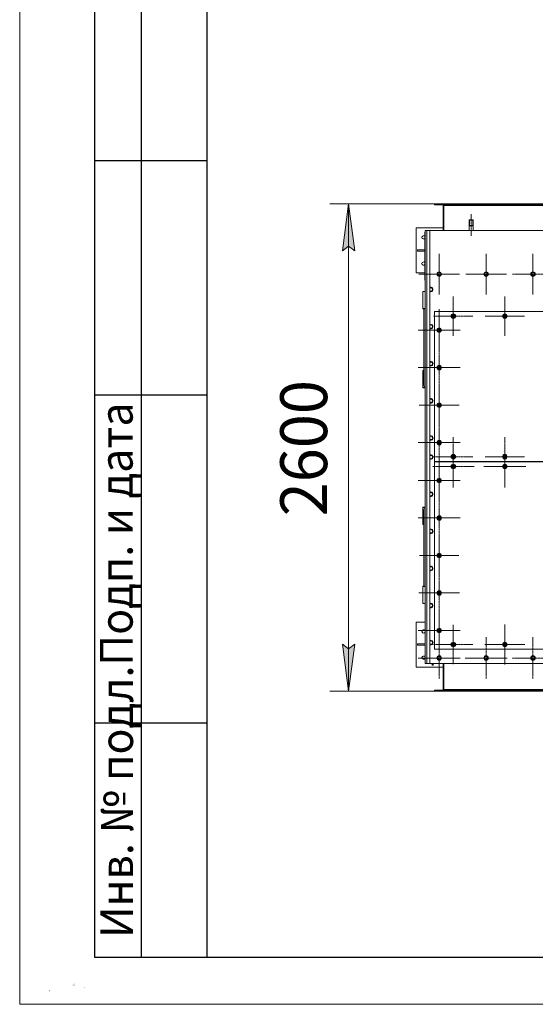
# Model space of a CAD drawing. Units: millimetres. Extents: x 0 to 21672, y -7 to 14850.
# Drawn here: x 0 to 2751, y 0 to 5252 of the extents above; entities that cross this region are included whole.
import ezdxf

# ---------------------------------------------------------------- set-up
doc = ezdxf.new("R2010")
doc.units = ezdxf.units.MM
for name, pattern in [('K5LT_AXLED', [14.15, 9.65, -1.5, 1.5, -1.5]), ('K5LT_BASIC', [0]), ('K5LT_THIN', [0])]:
    doc.linetypes.add(name, pattern=pattern)
for name, color, linetype, true_color in [('DIM', 6, 'Continuous', 0xff00ff), ('FOR', 7, 'Continuous', 0xffffff), ('G', 3, 'Continuous', 0x00ff00), ('OSI', 2, 'Continuous', 0xffff00), ('R', 1, 'Continuous', 0xff0000)]:
    doc.layers.add(name, color=color, linetype=linetype, true_color=true_color)
doc.styles.add('KTEXTSTYLE', font='GOST_AU.ttf', dxfattribs={"width": 0.96, "height": 5})

msp = doc.modelspace()

# ---------------------------------------------------------------- hatches: boundary and pattern name
at = {"layer": 'DIM'}
for points in [[(1787.7, 4019.1), (1754.8, 4269.1), (1721.9, 4019.1), (1754.8, 4044.1)], [(1754.8, 1671.1), (1787.7, 1921.1), (1754.8, 1896.1), (1721.9, 1921.1)]]:
    msp.add_hatch(color=7, dxfattribs=at).paths.add_polyline_path(points)

# ---------------------------------------------------------------- linework, layer by layer
at = {"layer": 'DIM', "color": 7, "linetype": 'K5LT_THIN', "lineweight": 13}
for p, q in [((2213.2, 4269.1), (1654.8, 4269.1)), ((1721.9, 4019.1), (1754.8, 4269.1)), ((1754.8, 4269.1), (1787.7, 4019.1)), ((1754.8, 4269.1), (1754.8, 1671.1)), ((1754.8, 4044.1), (1721.9, 4019.1)), ((1787.7, 4019.1), (1754.8, 4044.1)), ((1754.8, 1671.1), (1721.9, 1921.1)), ((1721.9, 1921.1), (1754.8, 1896.1)), ((1754.8, 1896.1), (1787.7, 1921.1)), ((1787.7, 1921.1), (1754.8, 1671.1)), ((2213.2, 1671.1), (1654.8, 1671.1))]:
    msp.add_line(p, q, dxfattribs=at)
at = {"layer": 'FOR', "color": 7, "linetype": 'K5LT_THIN', "lineweight": 13}
for p, q in [((0, 0), (0, 14850)), ((21000, 0), (0, 0))]:
    msp.add_line(p, q, dxfattribs=at)
at = {"layer": 'FOR', "color": 5, "linetype": 'K5LT_BASIC', "lineweight": 25, "true_color": 0x0000ff}
for p, q in [((1000, 250), (1000, 14600)), ((400, 250), (400, 7500)), ((650, 250), (650, 7500)), ((1000, 4500), (400, 4500)), ((1000, 3250), (400, 3250)), ((1000, 1500), (400, 1500)), ((1000, 250), (400, 250)), ((20750, 250), (1000, 250))]:
    msp.add_line(p, q, dxfattribs=at)
at = {"layer": 'G', "color": 5, "linetype": 'K5LT_BASIC', "lineweight": 25, "true_color": 0x0000ff}
for p, q in [((2397.2, 4154.1), (2408.2, 4154.1)), ((2408.2, 4154.1), (2419.2, 4154.1))]:
    msp.add_line(p, q, dxfattribs=at)
at = {"layer": 'OSI', "color": 30, "linetype": 'K5LT_AXLED', "lineweight": 13, "true_color": 0xff8000}
for p, q in [((2408.2, 4214), (2408.2, 4100)), ((2238.2, 3895.1), (2238.2, 4004.1)), ((2488.2, 3895.1), (2488.2, 4004.1)), ((2738.2, 3895.1), (2738.2, 4004.1)), ((2238.2, 3895.1), (2129.3, 3895.1)), ((2238.2, 3895.1), (2238.2, 3786.1)), ((2238.2, 3895.1), (2347.2, 3895.1)), ((2488.2, 3895.1), (2379.3, 3895.1)), ((2488.2, 3895.1), (2488.2, 3786.1)), ((2488.2, 3895.1), (2597.2, 3895.1)), ((2738.2, 3895.1), (2629.3, 3895.1)), ((2738.2, 3895.1), (2738.2, 3786.1)), ((2738.2, 3895.1), (2847.2, 3895.1)), ((2313.2, 3671.1), (2313.2, 3776.1)), ((2588.2, 3671.1), (2588.2, 3776.1)), ((2238.2, 3596.1), (2238.2, 3708.1)), ((2313.2, 3671.1), (2208.2, 3671.1)), ((2313.2, 3671.1), (2313.2, 3566.1)), ((2313.2, 3671.1), (2418.2, 3671.1)), ((2588.2, 3671.1), (2483.2, 3671.1)), ((2588.2, 3671.1), (2588.2, 3566.1)), ((2588.2, 3671.1), (2693.2, 3671.1)), ((2238.2, 3596.1), (2126.2, 3596.1)), ((2238.2, 3596.1), (2238.2, 3484.1)), ((2238.2, 3596.1), (2350.2, 3596.1)), ((2238.2, 3396.1), (2238.2, 3507.9)), ((2238.2, 3396.1), (2126.4, 3396.1)), ((2238.2, 3396.1), (2238.2, 3284.3)), ((2238.2, 3396.1), (2350.1, 3396.1)), ((2238.2, 3196.1), (2238.2, 3302.6)), ((2238.2, 3196.1), (2131.7, 3196.1)), ((2238.2, 3196.1), (2344.7, 3196.1)), ((2238.2, 3196.1), (2238.2, 3089.6)), ((2238.2, 2996.1), (2238.2, 3108.1)), ((2238.2, 2996.1), (2126.2, 2996.1)), ((2238.2, 2996.1), (2350.2, 2996.1)), ((2238.2, 2996.1), (2238.2, 2884.1)), ((2313.2, 2921.1), (2313.2, 3026.1)), ((2588.2, 2921.1), (2588.2, 3026.1)), ((2313.2, 2869.1), (2313.2, 2981.1)), ((2588.2, 2869.1), (2588.2, 2981.1)), ((2313.2, 2921.1), (2208.2, 2921.1)), ((2238.2, 2794.1), (2238.2, 2905.9)), ((2313.2, 2921.1), (2313.2, 2816.1)), ((2313.2, 2921.1), (2418.2, 2921.1)), ((2588.2, 2921.1), (2483.2, 2921.1)), ((2588.2, 2921.1), (2588.2, 2816.1)), ((2588.2, 2921.1), (2693.2, 2921.1)), ((2313.2, 2869.1), (2201.2, 2869.1)), ((2313.2, 2869.1), (2425.2, 2869.1)), ((2313.2, 2869.1), (2313.2, 2757.1)), ((2588.2, 2869.1), (2476.2, 2869.1)), ((2588.2, 2869.1), (2588.2, 2757.1)), ((2588.2, 2869.1), (2700.2, 2869.1)), ((2238.2, 2794.1), (2126.4, 2794.1)), ((2238.2, 2794.1), (2350.1, 2794.1)), ((2238.2, 2794.1), (2238.2, 2682.3)), ((2238.2, 2594.1), (2238.2, 2706.1)), ((2238.2, 2594.1), (2126.2, 2594.1)), ((2238.2, 2594.1), (2238.2, 2482.1)), ((2238.2, 2594.1), (2350.2, 2594.1)), ((2238.2, 2394.1), (2238.2, 2499.1)), ((2238.2, 2394.1), (2133.2, 2394.1)), ((2238.2, 2394.1), (2238.2, 2289.1)), ((2238.2, 2394.1), (2343.2, 2394.1)), ((2238.2, 2194.1), (2238.2, 2303.6)), ((2238.2, 2194.1), (2128.7, 2194.1)), ((2238.2, 2194.1), (2238.2, 2084.6)), ((2238.2, 2194.1), (2347.7, 2194.1)), ((2238.2, 1994.1), (2238.2, 2106.1)), ((2313.2, 1919.1), (2313.2, 2024.1)), ((2588.2, 1919.1), (2588.2, 2025.6)), ((2238.2, 1994.1), (2126.2, 1994.1)), ((2238.2, 1994.1), (2238.2, 1882.1)), ((2238.2, 1994.1), (2350.2, 1994.1)), ((2238.2, 1847.1), (2238.2, 1959.1)), ((2488.2, 1847.1), (2488.2, 1959.1)), ((2738.2, 1847.1), (2738.2, 1959.1)), ((2313.2, 1919.1), (2208.2, 1919.1)), ((2313.2, 1919.1), (2313.2, 1814.1)), ((2313.2, 1919.1), (2418.2, 1919.1)), ((2588.2, 1919.1), (2481.7, 1919.1)), ((2588.2, 1919.1), (2588.2, 1812.6)), ((2588.2, 1919.1), (2694.7, 1919.1)), ((2238.2, 1847.1), (2126.2, 1847.1)), ((2238.2, 1847.1), (2350.2, 1847.1)), ((2238.2, 1847.1), (2238.2, 1735.1)), ((2488.2, 1847.1), (2376.2, 1847.1)), ((2488.2, 1847.1), (2488.2, 1735.1)), ((2488.2, 1847.1), (2600.2, 1847.1)), ((2738.2, 1847.1), (2626.2, 1847.1)), ((2738.2, 1847.1), (2738.2, 1735.1)), ((2738.2, 1847.1), (2850.2, 1847.1))]:
    msp.add_line(p, q, dxfattribs=at)
at = {"layer": 'R', "color": 7, "linetype": 'K5LT_THIN', "lineweight": 13}
for p, q in [((2213.2, 4265.1), (2213.2, 4269.1)), ((2213.2, 4269.1), (2214.7, 4269.1)), ((2213.2, 4265.1), (2214.7, 4265.1)), ((2214.7, 4269.1), (3511.7, 4269.1)), ((2214.7, 4265.1), (2214.7, 4269.1)), ((2214.7, 4265.1), (3511.7, 4265.1)), ((2263.2, 4261.1), (2259.2, 4261.1)), ((2259.2, 4261.1), (2259.2, 4127.1)), ((2263.2, 4265.1), (2263.2, 4261.1)), ((2263.2, 4261.1), (3463.2, 4261.1)), ((2263.2, 4261.1), (2263.2, 4127.1)), ((2399.2, 4184.1), (2397.2, 4183)), ((2397.2, 4127.1), (2397.2, 4183)), ((2397.2, 4183), (2408.2, 4183)), ((2398.9, 4183), (2398.9, 4183.9)), ((2398.9, 4154.1), (2398.9, 4183)), ((2399.2, 4184.1), (2408.2, 4184.1)), ((2408.2, 4184.1), (2417.2, 4184.1)), ((2408.2, 4183), (2419.2, 4183)), ((2417.2, 4184.1), (2419.2, 4183)), ((2417.6, 4183), (2417.6, 4183.9)), ((2417.6, 4154.1), (2417.6, 4183)), ((2419.2, 4127.1), (2419.2, 4183)), ((2259.2, 4141.1), (2115.2, 4141.1)), ((2115.2, 4141.1), (2115.2, 3901.1)), ((2162.2, 4117.1), (2162.2, 3931.1)), ((2163.2, 4117.1), (2162.2, 4117.1)), ((2163.2, 1817.1), (2163.2, 4127.1)), ((2163.2, 4127.1), (2171.2, 4127.1)), ((2171.2, 4127.1), (2171.2, 1817.1)), ((2171.2, 4127.1), (2188.2, 4127.1)), ((3538.2, 4127.1), (2188.2, 4127.1)), ((2188.2, 4127.1), (2188.2, 1817.1)), ((2162.2, 4024.1), (2122.4, 4024.1)), ((2122.4, 4024.1), (2122.4, 4018.1)), ((2162.2, 4018.1), (2122.4, 4018.1)), ((2115.2, 3901.1), (2162.2, 3901.1)), ((2162.2, 3931.1), (2162.2, 3863.1)), ((2163.2, 3931.1), (2162.2, 3931.1)), ((2163.2, 3917.1), (2163.2, 3873.1)), ((2227.3, 3895.1), (2232.8, 3904.6)), ((2230, 3890.4), (2227.3, 3895.1)), ((2232.8, 3885.6), (2230, 3890.4)), ((2232.8, 3904.6), (2243.7, 3904.6)), ((2243.7, 3904.6), (2249.2, 3895.1)), ((2249.2, 3895.1), (2243.7, 3885.6)), ((2477.3, 3895.1), (2482.8, 3904.6)), ((2480, 3890.4), (2477.3, 3895.1)), ((2482.8, 3885.6), (2480, 3890.4)), ((2482.8, 3904.6), (2493.7, 3904.6)), ((2493.7, 3904.6), (2499.2, 3895.1)), ((2499.2, 3895.1), (2493.7, 3885.6)), ((2727.3, 3895.1), (2732.8, 3904.6)), ((2730, 3890.4), (2727.3, 3895.1)), ((2732.8, 3885.6), (2730, 3890.4)), ((2732.8, 3904.6), (2743.7, 3904.6)), ((2743.7, 3904.6), (2749.2, 3895.1)), ((2749.2, 3895.1), (2743.7, 3885.6)), ((2162.2, 3863.1), (2163.2, 3862.1)), ((2163.2, 3862.1), (2163.2, 3855.1)), ((2163.2, 3855.1), (2163.2, 2979.1)), ((2243.7, 3885.6), (2232.8, 3885.6)), ((2493.7, 3885.6), (2482.8, 3885.6)), ((2743.7, 3885.6), (2732.8, 3885.6)), ((2150.2, 3802.4), (2150.2, 3712.3)), ((2163.2, 3802.4), (2150.2, 3802.4)), ((2188.2, 3822.6), (2198.7, 3822.6)), ((2198.7, 3803.6), (2188.2, 3803.6)), ((2198.7, 3822.6), (2204.2, 3813.1)), ((2204.2, 3813.1), (2198.7, 3803.6)), ((2150.2, 3712.3), (2163.2, 3712.3)), ((2150.2, 3710), (2150.2, 3712.3)), ((2150.2, 3710), (2163.2, 3710)), ((2155.2, 3301.1), (2155.2, 3710)), ((2213.2, 3696.1), (2213.2, 2896.1)), ((3513.2, 3696.1), (2213.2, 3696.1)), ((2303.7, 3676.6), (2313.2, 3682.1)), ((2303.7, 3671.1), (2303.7, 3676.6)), ((2313.2, 3682.1), (2322.7, 3676.6)), ((2322.7, 3676.6), (2322.7, 3671.1)), ((2578.7, 3676.6), (2588.2, 3682.1)), ((2578.7, 3671.1), (2578.7, 3676.6)), ((2588.2, 3682.1), (2597.7, 3676.6)), ((2597.7, 3676.6), (2597.7, 3671.1)), ((2188.2, 3624.6), (2198.7, 3624.6)), ((2198.7, 3624.6), (2204.2, 3615.1)), ((2303.7, 3665.6), (2303.7, 3671.1)), ((2313.2, 3660.1), (2303.7, 3665.6)), ((2322.7, 3665.6), (2313.2, 3660.1)), ((2323.7, 3672.1), (2322.7, 3672.1)), ((2322.7, 3671.1), (2322.7, 3665.6)), ((2322.7, 3670), (2323.7, 3670)), ((2322.7, 3668.8), (2323.5, 3668.8)), ((2578.7, 3665.6), (2578.7, 3671.1)), ((2588.2, 3660.1), (2578.7, 3665.6)), ((2597.7, 3665.6), (2588.2, 3660.1)), ((2598.7, 3672.1), (2597.7, 3672.1)), ((2597.7, 3671.1), (2597.7, 3665.6)), ((2597.7, 3670), (2598.7, 3670)), ((2597.7, 3668.8), (2598.5, 3668.8)), ((2198.7, 3605.6), (2188.2, 3605.6)), ((2204.2, 3615.1), (2198.7, 3605.6)), ((2228.7, 3601.6), (2238.2, 3607.1)), ((2228.7, 3596.1), (2228.7, 3601.6)), ((2228.7, 3590.6), (2228.7, 3596.1)), ((2238.2, 3585.1), (2228.7, 3590.6)), ((2238.2, 3607.1), (2247.7, 3601.6)), ((2247.7, 3590.6), (2238.2, 3585.1)), ((2247.7, 3601.6), (2247.7, 3596.1)), ((2248.7, 3597.1), (2247.7, 3597.1)), ((2247.7, 3596.1), (2247.7, 3590.6)), ((2247.7, 3595), (2248.7, 3595)), ((2247.7, 3593.8), (2248.5, 3593.8)), ((2188.2, 3426.6), (2198.7, 3426.6)), ((2198.7, 3426.6), (2204.2, 3417.1)), ((2204.2, 3417.1), (2198.7, 3407.6)), ((2150.2, 3380.5), (2155.2, 3380.5)), ((2150.2, 3290.4), (2150.2, 3380.5)), ((2198.7, 3407.6), (2188.2, 3407.6)), ((2228.7, 3401.6), (2238.2, 3407.1)), ((2228.7, 3396.1), (2228.7, 3401.6)), ((2228.7, 3390.6), (2228.7, 3396.1)), ((2238.2, 3385.1), (2228.7, 3390.6)), ((2238.2, 3407.1), (2247.7, 3401.6)), ((2247.7, 3390.6), (2238.2, 3385.1)), ((2247.7, 3401.6), (2247.7, 3396.1)), ((2248.7, 3397.1), (2247.7, 3397.1)), ((2247.7, 3396.1), (2247.7, 3390.6)), ((2247.7, 3395), (2248.7, 3395)), ((2247.7, 3393.8), (2248.5, 3393.8)), ((2150.2, 3290.4), (2150.2, 3288.1)), ((2163.2, 3290.4), (2150.2, 3290.4)), ((2163.2, 3288.1), (2150.2, 3288.1)), ((2188.2, 3228.6), (2198.7, 3228.6)), ((2198.7, 3209.6), (2188.2, 3209.6)), ((2198.7, 3228.6), (2204.2, 3219.1)), ((2204.2, 3219.1), (2198.7, 3209.6)), ((2228.7, 3201.6), (2238.2, 3207.1)), ((2238.2, 3207.1), (2247.7, 3201.6)), ((2228.7, 3196.1), (2228.7, 3201.6)), ((2228.7, 3190.6), (2228.7, 3196.1)), ((2238.2, 3185.1), (2228.7, 3190.6)), ((2247.7, 3190.6), (2238.2, 3185.1)), ((2247.7, 3201.6), (2247.7, 3196.1)), ((2248.7, 3197.1), (2247.7, 3197.1)), ((2247.7, 3196.1), (2247.7, 3190.6)), ((2247.7, 3195), (2248.7, 3195)), ((2247.7, 3193.8), (2248.5, 3193.8)), ((2188.2, 3030.6), (2198.7, 3030.6)), ((2198.7, 3011.6), (2188.2, 3011.6)), ((2198.7, 3030.6), (2204.2, 3021.1)), ((2204.2, 3021.1), (2198.7, 3011.6)), ((2228.7, 3001.6), (2238.2, 3007.1)), ((2228.7, 2996.1), (2228.7, 3001.6)), ((2228.7, 2990.6), (2228.7, 2996.1)), ((2238.2, 3007.1), (2247.7, 3001.6)), ((2247.7, 3001.6), (2247.7, 2996.1)), ((2248.7, 2997.1), (2247.7, 2997.1)), ((2247.7, 2996.1), (2247.7, 2990.6)), ((2247.7, 2995), (2248.7, 2995)), ((2247.7, 2993.8), (2248.5, 2993.8)), ((2163.2, 2979.1), (2163.2, 2961.1)), ((2163.2, 2961.1), (2163.2, 1887.1)), ((2238.2, 2985.1), (2228.7, 2990.6)), ((2247.7, 2990.6), (2238.2, 2985.1)), ((2188.2, 2928.6), (2198.7, 2928.6)), ((2198.7, 2909.6), (2188.2, 2909.6)), ((2198.7, 2928.6), (2204.2, 2919.1)), ((2204.2, 2919.1), (2198.7, 2909.6)), ((2213.2, 2896.1), (3513.2, 2896.1)), ((3513.2, 2894.1), (2213.2, 2894.1)), ((2213.2, 2894.1), (2213.2, 1894.1)), ((2243.2, 2896.1), (2243.2, 2894.1)), ((2243.2, 2896.1), (2243.2, 2894.1)), ((2303.7, 2926.6), (2313.2, 2932.1)), ((2303.7, 2921.1), (2303.7, 2926.6)), ((2303.7, 2915.6), (2303.7, 2921.1)), ((2313.2, 2910.1), (2303.7, 2915.6)), ((2313.2, 2932.1), (2322.7, 2926.6)), ((2322.7, 2915.6), (2313.2, 2910.1)), ((2322.7, 2926.6), (2322.7, 2921.1)), ((2323.7, 2922.1), (2322.7, 2922.1)), ((2322.7, 2921.1), (2322.7, 2915.6)), ((2322.7, 2920), (2323.7, 2920)), ((2322.7, 2918.8), (2323.5, 2918.8)), ((2578.7, 2926.6), (2588.2, 2932.1)), ((2578.7, 2921.1), (2578.7, 2926.6)), ((2578.7, 2915.6), (2578.7, 2921.1)), ((2588.2, 2910.1), (2578.7, 2915.6)), ((2588.2, 2932.1), (2597.7, 2926.6)), ((2597.7, 2915.6), (2588.2, 2910.1)), ((2597.7, 2926.6), (2597.7, 2921.1)), ((2598.7, 2922.1), (2597.7, 2922.1)), ((2597.7, 2921.1), (2597.7, 2915.6)), ((2597.7, 2920), (2598.7, 2920)), ((2597.7, 2918.8), (2598.5, 2918.8)), ((2303.7, 2874.6), (2313.2, 2880.1)), ((2303.7, 2869.1), (2303.7, 2874.6)), ((2303.7, 2863.6), (2303.7, 2869.1)), ((2313.2, 2858.1), (2303.7, 2863.6)), ((2313.2, 2880.1), (2322.7, 2874.6)), ((2322.7, 2863.6), (2313.2, 2858.1)), ((2322.7, 2874.6), (2322.7, 2869.1)), ((2323.7, 2870.1), (2322.7, 2870.1)), ((2322.7, 2869.1), (2322.7, 2863.6)), ((2322.7, 2868), (2323.7, 2868)), ((2322.7, 2866.8), (2323.5, 2866.8)), ((2578.7, 2874.6), (2588.2, 2880.1)), ((2578.7, 2869.1), (2578.7, 2874.6)), ((2578.7, 2863.6), (2578.7, 2869.1)), ((2588.2, 2858.1), (2578.7, 2863.6)), ((2588.2, 2880.1), (2597.7, 2874.6)), ((2597.7, 2863.6), (2588.2, 2858.1)), ((2597.7, 2874.6), (2597.7, 2869.1)), ((2598.7, 2870.1), (2597.7, 2870.1)), ((2597.7, 2869.1), (2597.7, 2863.6)), ((2597.7, 2868), (2598.7, 2868)), ((2597.7, 2866.8), (2598.5, 2866.8)), ((2228.7, 2799.6), (2238.2, 2805.1)), ((2228.7, 2794.1), (2228.7, 2799.6)), ((2228.7, 2788.6), (2228.7, 2794.1)), ((2238.2, 2783.1), (2228.7, 2788.6)), ((2238.2, 2805.1), (2247.7, 2799.6)), ((2247.7, 2788.6), (2238.2, 2783.1)), ((2247.7, 2799.6), (2247.7, 2794.1)), ((2248.7, 2795.1), (2247.7, 2795.1)), ((2247.7, 2794.1), (2247.7, 2788.6)), ((2247.7, 2793), (2248.7, 2793)), ((2247.7, 2791.8), (2248.5, 2791.8)), ((2188.2, 2730.6), (2198.7, 2730.6)), ((2198.7, 2711.6), (2188.2, 2711.6)), ((2198.7, 2730.6), (2204.2, 2721.1)), ((2204.2, 2721.1), (2198.7, 2711.6)), ((2150.2, 2649.8), (2150.2, 2652.1)), ((2150.2, 2652.1), (2163.2, 2652.1)), ((2150.2, 2559.7), (2150.2, 2649.8)), ((2150.2, 2649.8), (2163.2, 2649.8)), ((2155.2, 2639.1), (2155.2, 2230.2)), ((2228.7, 2599.6), (2238.2, 2605.1)), ((2228.7, 2594.1), (2228.7, 2599.6)), ((2228.7, 2588.6), (2228.7, 2594.1)), ((2238.2, 2583.1), (2228.7, 2588.6)), ((2238.2, 2605.1), (2247.7, 2599.6)), ((2247.7, 2588.6), (2238.2, 2583.1)), ((2247.7, 2599.6), (2247.7, 2594.1)), ((2248.7, 2595.1), (2247.7, 2595.1)), ((2247.7, 2594.1), (2247.7, 2588.6)), ((2247.7, 2593), (2248.7, 2593)), ((2247.7, 2591.8), (2248.5, 2591.8)), ((2155.2, 2559.7), (2150.2, 2559.7)), ((2188.2, 2532.6), (2198.7, 2532.6)), ((2198.7, 2532.6), (2204.2, 2523.1)), ((2204.2, 2523.1), (2198.7, 2513.6)), ((2198.7, 2513.6), (2188.2, 2513.6)), ((2228.7, 2399.6), (2238.2, 2405.1)), ((2228.7, 2394.1), (2228.7, 2399.6)), ((2228.7, 2388.6), (2228.7, 2394.1)), ((2238.2, 2383.1), (2228.7, 2388.6)), ((2238.2, 2405.1), (2247.7, 2399.6)), ((2247.7, 2388.6), (2238.2, 2383.1)), ((2247.7, 2399.6), (2247.7, 2394.1)), ((2248.7, 2395.1), (2247.7, 2395.1)), ((2247.7, 2394.1), (2247.7, 2388.6)), ((2247.7, 2393), (2248.7, 2393)), ((2247.7, 2391.8), (2248.5, 2391.8)), ((2188.2, 2334.6), (2198.7, 2334.6)), ((2198.7, 2315.6), (2188.2, 2315.6)), ((2198.7, 2334.6), (2204.2, 2325.1)), ((2204.2, 2325.1), (2198.7, 2315.6)), ((2150.2, 2230.2), (2150.2, 2227.9)), ((2163.2, 2230.2), (2150.2, 2230.2)), ((2163.2, 2227.9), (2150.2, 2227.9)), ((2150.2, 2227.9), (2150.2, 2137.8)), ((2228.7, 2199.6), (2238.2, 2205.1)), ((2228.7, 2194.1), (2228.7, 2199.6)), ((2228.7, 2188.6), (2228.7, 2194.1)), ((2238.2, 2183.1), (2228.7, 2188.6)), ((2238.2, 2205.1), (2247.7, 2199.6)), ((2247.7, 2188.6), (2238.2, 2183.1)), ((2247.7, 2199.6), (2247.7, 2194.1)), ((2248.7, 2195.1), (2247.7, 2195.1)), ((2247.7, 2194.1), (2247.7, 2188.6)), ((2247.7, 2193), (2248.7, 2193)), ((2247.7, 2191.8), (2248.5, 2191.8)), ((2150.2, 2137.8), (2163.2, 2137.8)), ((2188.2, 2136.6), (2198.7, 2136.6)), ((2198.7, 2117.6), (2188.2, 2117.6)), ((2198.7, 2136.6), (2204.2, 2127.1)), ((2204.2, 2127.1), (2198.7, 2117.6)), ((2115.2, 2039.1), (2163.2, 2039.1)), ((2115.2, 1799.1), (2115.2, 2039.1)), ((2228.7, 1999.6), (2238.2, 2005.1)), ((2228.7, 1994.1), (2228.7, 1999.6)), ((2238.2, 2005.1), (2247.7, 1999.6)), ((2247.7, 1999.6), (2247.7, 1994.1)), ((2228.7, 1988.6), (2228.7, 1994.1)), ((2238.2, 1983.1), (2228.7, 1988.6)), ((2247.7, 1988.6), (2238.2, 1983.1)), ((2248.7, 1995.1), (2247.7, 1995.1)), ((2247.7, 1994.1), (2247.7, 1988.6)), ((2247.7, 1993), (2248.7, 1993)), ((2247.7, 1991.8), (2248.5, 1991.8)), ((2163.2, 1922.1), (2122.4, 1922.1)), ((2122.4, 1922.1), (2122.4, 1916.1)), ((2163.2, 1916.1), (2122.4, 1916.1)), ((2188.2, 1938.6), (2198.7, 1938.6)), ((2198.7, 1919.6), (2188.2, 1919.6)), ((2198.7, 1938.6), (2204.2, 1929.1)), ((2204.2, 1929.1), (2198.7, 1919.6)), ((2213.2, 1894.1), (3513.2, 1894.1)), ((2303.7, 1924.6), (2313.2, 1930.1)), ((2303.7, 1919.1), (2303.7, 1924.6)), ((2303.7, 1913.6), (2303.7, 1919.1)), ((2313.2, 1908.1), (2303.7, 1913.6)), ((2313.2, 1930.1), (2322.7, 1924.6)), ((2322.7, 1913.6), (2313.2, 1908.1)), ((2322.7, 1924.6), (2322.7, 1919.1)), ((2323.7, 1920.1), (2322.7, 1920.1)), ((2322.7, 1919.1), (2322.7, 1913.6)), ((2322.7, 1918), (2323.7, 1918)), ((2322.7, 1916.8), (2323.5, 1916.8)), ((2578.7, 1924.6), (2588.2, 1930.1)), ((2578.7, 1919.1), (2578.7, 1924.6)), ((2578.7, 1913.6), (2578.7, 1919.1)), ((2588.2, 1908.1), (2578.7, 1913.6)), ((2588.2, 1930.1), (2597.7, 1924.6)), ((2597.7, 1913.6), (2588.2, 1908.1)), ((2597.7, 1924.6), (2597.7, 1919.1)), ((2598.7, 1920.1), (2597.7, 1920.1)), ((2597.7, 1919.1), (2597.7, 1913.6)), ((2597.7, 1918), (2598.7, 1918)), ((2597.7, 1916.8), (2598.5, 1916.8)), ((2163.2, 1887.1), (2163.2, 1869.1)), ((2163.2, 1869.1), (2163.2, 1825.1)), ((2227.3, 1847.1), (2232.8, 1856.6)), ((2230, 1842.4), (2227.3, 1847.1)), ((2232.8, 1837.6), (2230, 1842.4)), ((2232.8, 1856.6), (2243.7, 1856.6)), ((2243.7, 1856.6), (2249.2, 1847.1)), ((2249.2, 1847.1), (2243.7, 1837.6)), ((2477.3, 1847.1), (2482.8, 1856.6)), ((2480, 1842.4), (2477.3, 1847.1)), ((2482.8, 1837.6), (2480, 1842.4)), ((2482.8, 1856.6), (2493.7, 1856.6)), ((2493.7, 1856.6), (2499.2, 1847.1)), ((2499.2, 1847.1), (2493.7, 1837.6)), ((2727.3, 1847.1), (2732.8, 1856.6)), ((2730, 1842.4), (2727.3, 1847.1)), ((2732.8, 1837.6), (2730, 1842.4)), ((2732.8, 1856.6), (2743.7, 1856.6)), ((2743.7, 1856.6), (2749.2, 1847.1)), ((2749.2, 1847.1), (2743.7, 1837.6)), ((2259.2, 1799.1), (2115.2, 1799.1)), ((2171.2, 1817.1), (2163.2, 1817.1)), ((2188.2, 1817.1), (2171.2, 1817.1)), ((2188.2, 1817.1), (3538.2, 1817.1)), ((2196.9, 1817.1), (2196.9, 1815.6)), ((2196.9, 1815.6), (2200.1, 1815.6)), ((2200.6, 1812.9), (2199.8, 1815.6)), ((2200, 1810.4), (2206.4, 1810.4)), ((2201.1, 1808.6), (2200, 1810.4)), ((2200.1, 1817.1), (2200.1, 1815.6)), ((2200.1, 1815.6), (2206.4, 1815.6)), ((2200.6, 1812.9), (2205.9, 1812.9)), ((2205.3, 1808.6), (2201.1, 1808.6)), ((2205.3, 1808.6), (2206.4, 1810.4)), ((2205.9, 1812.9), (2206.7, 1815.6)), ((2206.4, 1817.1), (2206.4, 1815.6)), ((2206.4, 1815.6), (2209.6, 1815.6)), ((2209.6, 1817.1), (2209.6, 1815.6)), ((2243.7, 1837.6), (2232.8, 1837.6)), ((2259.2, 1679.1), (2259.2, 1817.1)), ((2263.2, 1817.1), (2263.2, 1679.1)), ((2493.7, 1837.6), (2482.8, 1837.6)), ((2743.7, 1837.6), (2732.8, 1837.6)), ((2213.2, 1675.1), (2213.2, 1671.1)), ((2214.7, 1675.1), (2213.2, 1675.1)), ((2214.7, 1671.1), (2213.2, 1671.1)), ((2214.7, 1675.1), (3511.7, 1675.1)), ((2214.7, 1675.1), (2214.7, 1671.1)), ((2214.7, 1671.1), (3511.7, 1671.1)), ((2263.2, 1679.1), (2259.2, 1679.1)), ((2263.2, 1679.1), (2263.2, 1675.1)), ((2263.2, 1679.1), (3463.2, 1679.1))]:
    msp.add_line(p, q, dxfattribs=at)
for centre, radius in [((2238.2, 3895.1), 12), ((2238.2, 3895.1), 11.8), ((2238.2, 3895.1), 8.97), ((2488.2, 3895.1), 12), ((2488.2, 3895.1), 11.8), ((2488.2, 3895.1), 8.97), ((2738.2, 3895.1), 12), ((2738.2, 3895.1), 11.8), ((2738.2, 3895.1), 8.97), ((2313.2, 3671.1), 12), ((2313.2, 3671.1), 11.8), ((2313.2, 3671.1), 6.5), ((2313.2, 3671.1), 6), ((2588.2, 3671.1), 12), ((2588.2, 3671.1), 11.8), ((2588.2, 3671.1), 6.5), ((2588.2, 3671.1), 6), ((2313.2, 3671.1), 5), ((2588.2, 3671.1), 5), ((2238.2, 3596.1), 12), ((2238.2, 3596.1), 11.8), ((2238.2, 3596.1), 6.5), ((2238.2, 3596.1), 6), ((2238.2, 3596.1), 5), ((2238.2, 3396.1), 12), ((2238.2, 3396.1), 11.8), ((2238.2, 3396.1), 6.5), ((2238.2, 3396.1), 6), ((2238.2, 3396.1), 5), ((2238.2, 3196.1), 12), ((2238.2, 3196.1), 11.8), ((2238.2, 3196.1), 6.5), ((2238.2, 3196.1), 6), ((2238.2, 3196.1), 5), ((2238.2, 2996.1), 12), ((2238.2, 2996.1), 11.8), ((2238.2, 2996.1), 6.5), ((2238.2, 2996.1), 6), ((2238.2, 2996.1), 5), ((2313.2, 2921.1), 12), ((2313.2, 2921.1), 11.8), ((2313.2, 2921.1), 6.5), ((2313.2, 2921.1), 6), ((2313.2, 2921.1), 5), ((2588.2, 2921.1), 12), ((2588.2, 2921.1), 11.8), ((2588.2, 2921.1), 6.5), ((2588.2, 2921.1), 6), ((2588.2, 2921.1), 5), ((2313.2, 2869.1), 12), ((2313.2, 2869.1), 11.8), ((2313.2, 2869.1), 6.5), ((2313.2, 2869.1), 6), ((2313.2, 2869.1), 5), ((2588.2, 2869.1), 12), ((2588.2, 2869.1), 11.8), ((2588.2, 2869.1), 6.5), ((2588.2, 2869.1), 6), ((2588.2, 2869.1), 5), ((2238.2, 2794.1), 12), ((2238.2, 2794.1), 11.8), ((2238.2, 2794.1), 6.5), ((2238.2, 2794.1), 6), ((2238.2, 2794.1), 5), ((2238.2, 2594.1), 12), ((2238.2, 2594.1), 11.8), ((2238.2, 2594.1), 6.5), ((2238.2, 2594.1), 6), ((2238.2, 2594.1), 5), ((2238.2, 2394.1), 12), ((2238.2, 2394.1), 11.8), ((2238.2, 2394.1), 6.5), ((2238.2, 2394.1), 6), ((2238.2, 2394.1), 5), ((2238.2, 2194.1), 12), ((2238.2, 2194.1), 11.8), ((2238.2, 2194.1), 6.5), ((2238.2, 2194.1), 6), ((2238.2, 2194.1), 5), ((2238.2, 1994.1), 12), ((2238.2, 1994.1), 11.8), ((2238.2, 1994.1), 6.5), ((2238.2, 1994.1), 6), ((2238.2, 1994.1), 5), ((2313.2, 1919.1), 12), ((2313.2, 1919.1), 11.8), ((2313.2, 1919.1), 6.5), ((2313.2, 1919.1), 6), ((2313.2, 1919.1), 5), ((2588.2, 1919.1), 12), ((2588.2, 1919.1), 11.8), ((2588.2, 1919.1), 6.5), ((2588.2, 1919.1), 6), ((2588.2, 1919.1), 5), ((2238.2, 1847.1), 12), ((2238.2, 1847.1), 11.8), ((2238.2, 1847.1), 8.97), ((2488.2, 1847.1), 12), ((2488.2, 1847.1), 11.8), ((2488.2, 1847.1), 8.97), ((2738.2, 1847.1), 12), ((2738.2, 1847.1), 11.8), ((2738.2, 1847.1), 8.97)]:
    msp.add_circle(centre, radius, dxfattribs=at)
for centre, radius, start, end in [((2255.2, 4261.1), 4, 0, 90), ((2255.2, 4261.1), 8, 0, 30), ((2155.2, 4091.1), 9, 38.9424, 321.0576), ((2168.2, 4117.1), 6, 146.4427, 180), ((2155.2, 3951.1), 9, 38.9424, 321.0576), ((2168.2, 3931.1), 6, 180, 213.5573), ((2193.2, 3813.1), 12, 245.3757, 114.6243), ((2193.2, 3813.1), 11.8, 244.9905, 115.0095), ((2193.2, 3813.1), 8.97, 236.1336, 123.8664), ((2313.2, 3671.1), 9.5, 0, 180), ((2313.2, 3671.1), 10.5, 94.7912, 145.2088), ((2313.2, 3671.1), 10.5, 34.7912, 85.2088), ((2588.2, 3671.1), 9.5, 0, 180), ((2588.2, 3671.1), 10.5, 94.7912, 145.2088), ((2588.2, 3671.1), 10.5, 34.7912, 85.2088), ((2193.2, 3615.1), 12, 245.3757, 114.6243), ((2193.2, 3615.1), 11.8, 244.9905, 115.0095), ((2193.2, 3615.1), 8.97, 236.1336, 123.8664), ((2313.2, 3671.1), 10.5, 154.7912, 205.2088), ((2313.2, 3671.1), 9.5, 180, 0), ((2313.2, 3671.1), 10.5, 214.7912, 265.2088), ((2313.2, 3671.1), 10.5, 274.7912, 325.2088), ((2313.2, 3671.1), 10.5, 5.5324, 25.2088), ((2313.2, 3671.1), 10.5, 334.7912, 347.3589), ((2313.2, 3671.1), 10.5, 347.3589, 353.8105), ((2588.2, 3671.1), 10.5, 154.7912, 205.2088), ((2588.2, 3671.1), 9.5, 180, 0), ((2588.2, 3671.1), 10.5, 214.7912, 265.2088), ((2588.2, 3671.1), 10.5, 274.7912, 325.2088), ((2588.2, 3671.1), 10.5, 5.5324, 25.2088), ((2588.2, 3671.1), 10.5, 334.7912, 347.3589), ((2588.2, 3671.1), 10.5, 347.3589, 353.8105), ((2238.2, 3596.1), 10.5, 154.7912, 205.2088), ((2238.2, 3596.1), 9.5, 0, 180), ((2238.2, 3596.1), 9.5, 180, 0), ((2238.2, 3596.1), 10.5, 94.7912, 145.2088), ((2238.2, 3596.1), 10.5, 214.7912, 265.2088), ((2238.2, 3596.1), 10.5, 34.7912, 85.2088), ((2238.2, 3596.1), 10.5, 274.7912, 325.2088), ((2238.2, 3596.1), 10.5, 5.5324, 25.2088), ((2238.2, 3596.1), 10.5, 334.7912, 347.3589), ((2238.2, 3596.1), 10.5, 347.3589, 353.8105), ((2193.2, 3417.1), 12, 245.3757, 114.6243), ((2193.2, 3417.1), 11.8, 244.9905, 115.0095), ((2193.2, 3417.1), 8.97, 236.1336, 123.8664), ((2238.2, 3396.1), 10.5, 154.7912, 205.2088), ((2238.2, 3396.1), 9.5, 0, 180), ((2238.2, 3396.1), 9.5, 180, 0), ((2238.2, 3396.1), 10.5, 94.7912, 145.2088), ((2238.2, 3396.1), 10.5, 214.7912, 265.2088), ((2238.2, 3396.1), 10.5, 34.7912, 85.2088), ((2238.2, 3396.1), 10.5, 274.7912, 325.2088), ((2238.2, 3396.1), 10.5, 5.5324, 25.2088), ((2238.2, 3396.1), 10.5, 334.7912, 347.3589), ((2238.2, 3396.1), 10.5, 347.3589, 353.8105), ((2193.2, 3219.1), 12, 245.3757, 114.6243), ((2193.2, 3219.1), 11.8, 244.9905, 115.0095), ((2193.2, 3219.1), 8.97, 236.1336, 123.8664), ((2238.2, 3196.1), 9.5, 0, 180), ((2238.2, 3196.1), 10.5, 94.7912, 145.2088), ((2238.2, 3196.1), 10.5, 34.7912, 85.2088), ((2238.2, 3196.1), 10.5, 154.7912, 205.2088), ((2238.2, 3196.1), 9.5, 180, 0), ((2238.2, 3196.1), 10.5, 214.7912, 265.2088), ((2238.2, 3196.1), 10.5, 274.7912, 325.2088), ((2238.2, 3196.1), 10.5, 5.5324, 25.2088), ((2238.2, 3196.1), 10.5, 334.7912, 347.3589), ((2238.2, 3196.1), 10.5, 347.3589, 353.8105), ((2193.2, 3021.1), 12, 245.3757, 114.6243), ((2193.2, 3021.1), 11.8, 244.9905, 115.0095), ((2193.2, 3021.1), 8.97, 236.1336, 123.8664), ((2238.2, 2996.1), 10.5, 154.7912, 205.2088), ((2238.2, 2996.1), 9.5, 0, 180), ((2238.2, 2996.1), 9.5, 180, 0), ((2238.2, 2996.1), 10.5, 94.7912, 145.2088), ((2238.2, 2996.1), 10.5, 34.7912, 85.2088), ((2238.2, 2996.1), 10.5, 5.5324, 25.2088), ((2238.2, 2996.1), 10.5, 334.7912, 347.3589), ((2238.2, 2996.1), 10.5, 347.3589, 353.8105), ((2238.2, 2996.1), 10.5, 214.7912, 265.2088), ((2238.2, 2996.1), 10.5, 274.7912, 325.2088), ((2193.2, 2919.1), 12, 245.3757, 114.6243), ((2193.2, 2919.1), 11.8, 244.9905, 115.0095), ((2193.2, 2919.1), 8.97, 236.1336, 123.8664), ((2313.2, 2921.1), 10.5, 154.7912, 205.2088), ((2313.2, 2921.1), 9.5, 0, 180), ((2313.2, 2921.1), 9.5, 180, 0), ((2313.2, 2921.1), 10.5, 94.7912, 145.2088), ((2313.2, 2921.1), 10.5, 214.7912, 265.2088), ((2313.2, 2921.1), 10.5, 34.7912, 85.2088), ((2313.2, 2921.1), 10.5, 274.7912, 325.2088), ((2313.2, 2921.1), 10.5, 5.5324, 25.2088), ((2313.2, 2921.1), 10.5, 334.7912, 347.3589), ((2313.2, 2921.1), 10.5, 347.3589, 353.8105), ((2588.2, 2921.1), 10.5, 154.7912, 205.2088), ((2588.2, 2921.1), 9.5, 0, 180), ((2588.2, 2921.1), 9.5, 180, 0), ((2588.2, 2921.1), 10.5, 94.7912, 145.2088), ((2588.2, 2921.1), 10.5, 214.7912, 265.2088), ((2588.2, 2921.1), 10.5, 34.7912, 85.2088), ((2588.2, 2921.1), 10.5, 274.7912, 325.2088), ((2588.2, 2921.1), 10.5, 5.5324, 25.2088), ((2588.2, 2921.1), 10.5, 334.7912, 347.3589), ((2588.2, 2921.1), 10.5, 347.3589, 353.8105), ((2313.2, 2869.1), 10.5, 154.7912, 205.2088), ((2313.2, 2869.1), 9.5, 0, 180), ((2313.2, 2869.1), 9.5, 180, 0), ((2313.2, 2869.1), 10.5, 94.7912, 145.2088), ((2313.2, 2869.1), 10.5, 214.7912, 265.2088), ((2313.2, 2869.1), 10.5, 34.7912, 85.2088), ((2313.2, 2869.1), 10.5, 274.7912, 325.2088), ((2313.2, 2869.1), 10.5, 5.5324, 25.2088), ((2313.2, 2869.1), 10.5, 334.7912, 347.3589), ((2313.2, 2869.1), 10.5, 347.3589, 353.8105), ((2588.2, 2869.1), 10.5, 154.7912, 205.2088), ((2588.2, 2869.1), 9.5, 0, 180), ((2588.2, 2869.1), 9.5, 180, 0), ((2588.2, 2869.1), 10.5, 94.7912, 145.2088), ((2588.2, 2869.1), 10.5, 214.7912, 265.2088), ((2588.2, 2869.1), 10.5, 34.7912, 85.2088), ((2588.2, 2869.1), 10.5, 274.7912, 325.2088), ((2588.2, 2869.1), 10.5, 5.5324, 25.2088), ((2588.2, 2869.1), 10.5, 334.7912, 347.3589), ((2588.2, 2869.1), 10.5, 347.3589, 353.8105), ((2238.2, 2794.1), 10.5, 154.7912, 205.2088), ((2238.2, 2794.1), 9.5, 0, 180), ((2238.2, 2794.1), 9.5, 180, 0), ((2238.2, 2794.1), 10.5, 94.7912, 145.2088), ((2238.2, 2794.1), 10.5, 214.7912, 265.2088), ((2238.2, 2794.1), 10.5, 34.7912, 85.2088), ((2238.2, 2794.1), 10.5, 274.7912, 325.2088), ((2238.2, 2794.1), 10.5, 5.5324, 25.2088), ((2238.2, 2794.1), 10.5, 334.7912, 347.3589), ((2238.2, 2794.1), 10.5, 347.3589, 353.8105), ((2193.2, 2721.1), 12, 245.3757, 114.6243), ((2193.2, 2721.1), 11.8, 244.9905, 115.0095), ((2193.2, 2721.1), 8.97, 236.1336, 123.8664), ((2238.2, 2594.1), 10.5, 154.7912, 205.2088), ((2238.2, 2594.1), 9.5, 0, 180), ((2238.2, 2594.1), 9.5, 180, 0), ((2238.2, 2594.1), 10.5, 94.7912, 145.2088), ((2238.2, 2594.1), 10.5, 214.7912, 265.2088), ((2238.2, 2594.1), 10.5, 34.7912, 85.2088), ((2238.2, 2594.1), 10.5, 274.7912, 325.2088), ((2238.2, 2594.1), 10.5, 5.5324, 25.2088), ((2238.2, 2594.1), 10.5, 334.7912, 347.3589), ((2238.2, 2594.1), 10.5, 347.3589, 353.8105), ((2193.2, 2523.1), 12, 245.3757, 114.6243), ((2193.2, 2523.1), 11.8, 244.9905, 115.0095), ((2193.2, 2523.1), 8.97, 236.1336, 123.8664), ((2238.2, 2394.1), 10.5, 154.7912, 205.2088), ((2238.2, 2394.1), 9.5, 0, 180), ((2238.2, 2394.1), 9.5, 180, 0), ((2238.2, 2394.1), 10.5, 94.7912, 145.2088), ((2238.2, 2394.1), 10.5, 214.7912, 265.2088), ((2238.2, 2394.1), 10.5, 34.7912, 85.2088), ((2238.2, 2394.1), 10.5, 274.7912, 325.2088), ((2238.2, 2394.1), 10.5, 5.5324, 25.2088), ((2238.2, 2394.1), 10.5, 334.7912, 347.3589), ((2238.2, 2394.1), 10.5, 347.3589, 353.8105), ((2193.2, 2325.1), 12, 245.3757, 114.6243), ((2193.2, 2325.1), 11.8, 244.9905, 115.0095), ((2193.2, 2325.1), 8.97, 236.1336, 123.8664), ((2238.2, 2194.1), 10.5, 154.7912, 205.2088), ((2238.2, 2194.1), 9.5, 0, 180), ((2238.2, 2194.1), 9.5, 180, 0), ((2238.2, 2194.1), 10.5, 94.7912, 145.2088), ((2238.2, 2194.1), 10.5, 214.7912, 265.2088), ((2238.2, 2194.1), 10.5, 34.7912, 85.2088), ((2238.2, 2194.1), 10.5, 274.7912, 325.2088), ((2238.2, 2194.1), 10.5, 5.5324, 25.2088), ((2238.2, 2194.1), 10.5, 334.7912, 347.3589), ((2238.2, 2194.1), 10.5, 347.3589, 353.8105), ((2193.2, 2127.1), 12, 245.3757, 114.6243), ((2193.2, 2127.1), 11.8, 244.9905, 115.0095), ((2193.2, 2127.1), 8.97, 236.1336, 123.8664), ((2155.2, 1989.1), 9, 27.266, 332.734), ((2238.2, 1994.1), 10.5, 154.7912, 205.2088), ((2238.2, 1994.1), 9.5, 0, 180), ((2238.2, 1994.1), 10.5, 94.7912, 145.2088), ((2238.2, 1994.1), 10.5, 34.7912, 85.2088), ((2238.2, 1994.1), 10.5, 5.5324, 25.2088), ((2238.2, 1994.1), 9.5, 180, 0), ((2238.2, 1994.1), 10.5, 214.7912, 265.2088), ((2238.2, 1994.1), 10.5, 274.7912, 325.2088), ((2238.2, 1994.1), 10.5, 334.7912, 347.3589), ((2238.2, 1994.1), 10.5, 347.3589, 353.8105), ((2193.2, 1929.1), 12, 245.3757, 114.6243), ((2193.2, 1929.1), 11.8, 244.9905, 115.0095), ((2193.2, 1929.1), 8.97, 236.1336, 123.8664), ((2313.2, 1919.1), 10.5, 154.7912, 205.2088), ((2313.2, 1919.1), 9.5, 0, 180), ((2313.2, 1919.1), 9.5, 180, 0), ((2313.2, 1919.1), 10.5, 94.7912, 145.2088), ((2313.2, 1919.1), 10.5, 214.7912, 265.2088), ((2313.2, 1919.1), 10.5, 34.7912, 85.2088), ((2313.2, 1919.1), 10.5, 274.7912, 325.2088), ((2313.2, 1919.1), 10.5, 5.5324, 25.2088), ((2313.2, 1919.1), 10.5, 334.7912, 347.3589), ((2313.2, 1919.1), 10.5, 347.3589, 353.8105), ((2588.2, 1919.1), 10.5, 154.7912, 205.2088), ((2588.2, 1919.1), 9.5, 0, 180), ((2588.2, 1919.1), 9.5, 180, 0), ((2588.2, 1919.1), 10.5, 94.7912, 145.2088), ((2588.2, 1919.1), 10.5, 214.7912, 265.2088), ((2588.2, 1919.1), 10.5, 34.7912, 85.2088), ((2588.2, 1919.1), 10.5, 274.7912, 325.2088), ((2588.2, 1919.1), 10.5, 5.5324, 25.2088), ((2588.2, 1919.1), 10.5, 334.7912, 347.3589), ((2588.2, 1919.1), 10.5, 347.3589, 353.8105), ((2155.2, 1849.1), 9, 27.266, 332.734), ((2203.2, 1811), 3.25, 144.3846, 190.4393), ((2203.2, 1809.8), 1.5, 233.1301, 270), ((2203.2, 1809.8), 1.5, 270, 306.8699), ((2203.2, 1811), 3.25, 349.5607, 35.6154), ((2255.2, 1679.1), 4, 270, 0), ((2255.2, 1679.1), 8, 330, 0)]:
    msp.add_arc(centre, radius, start, end, dxfattribs=at)
for centre, major_axis, start_param, end_param in [((2163.2, 3301.1), (8, 0), 3.141593, 4.712389), ((2163.2, 2639.1), (-8, 0), 4.712389, 6.283185)]:
    msp.add_ellipse(centre, major_axis=major_axis, ratio=0.819232, start_param=start_param, end_param=end_param, dxfattribs=at)

# ---------------------------------------------------------------- texts
at = {"layer": 'DIM', "color": 7, "style": 'KTEXTSTYLE', "oblique": 15, "width": 0.96}
msp.add_text('2600', height=250, rotation=90, dxfattribs=at).set_placement((1640.2, 2603))
at = {"layer": 'DIM', "color": 7, "style": 'KTEXTSTYLE', "oblique": 15}
for p in [(155.9, 69.7), (340, 88.3)]:
    msp.add_text('\uf0c7', height=5, dxfattribs=at).set_placement(p)
at = {"layer": 'FOR', "color": 7, "style": 'KTEXTSTYLE', "oblique": 15, "width": 0.96}
for s, p in [('Подп. и дата', (602.7, 1805.6)), ('Инв. № подл.', (604.5, 353.7))]:
    msp.add_text(s, height=175, rotation=90, dxfattribs=at).set_placement(p)
at = {"layer": 'FOR', "color": 7, "style": 'KTEXTSTYLE'}
msp.add_text('\uf0e3', height=10, dxfattribs=at).set_placement((281.3, 98.9))

doc.saveas('drawing.dxf')
